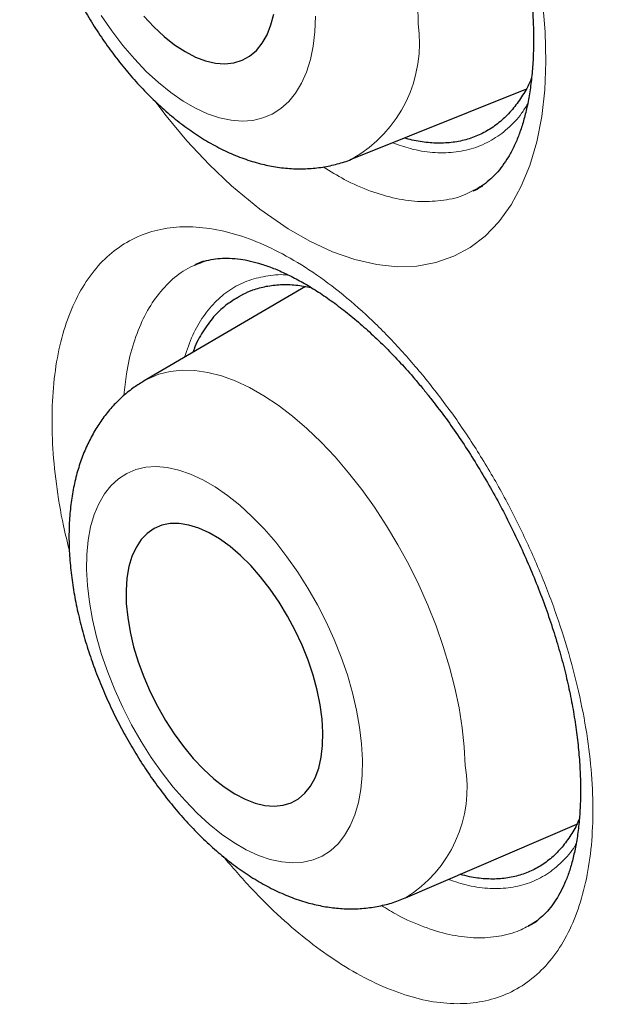
# Model space of a CAD drawing. Units: millimetres. Extents: x 8 to 898, y 12 to 914.
# Drawn here: x 827 to 830, y 300 to 304 of the extents above; entities that cross this region are included whole.
import ezdxf

# ---------------------------------------------------------------- set-up
doc = ezdxf.new("R2010")
doc.units = ezdxf.units.MM

msp = doc.modelspace()

# ---------------------------------------------------------------- linework, layer by layer
at = {"color": 7, "linetype": 'Continuous', "lineweight": 30}
for p, q in [((828.8203, 303.6219), (829.5144, 303.9004)), ((829.3038, 303.4957), (829.3059, 303.4968)), ((828.1945, 303.1988), (828.1914, 303.1973)), ((828.2252, 303.2136), (828.194, 303.2003)), ((828.6329, 303.1114), (827.9887, 302.7351)), ((828.3848, 303.0815), (828.348, 303.0599)), ((829.0328, 300.6678), (829.7182, 300.963)), ((829.5241, 300.5543), (829.5599, 300.5752))]:
    msp.add_line(p, q, dxfattribs=at)
at = {"color": 8, "linetype": 'Continuous', "lineweight": 0}
msp.add_line((829.3059, 303.4968), (829.3221, 303.505), dxfattribs=at)
at = {"color": 8, "linetype": 'Continuous', "lineweight": 0, "flags": 128}
for points in [[(828.0303, 303.8547), (828.0761, 303.7942), (828.1594, 303.6949), (828.2476, 303.6003), (828.3379, 303.5143), (828.4501, 303.4213), (828.5643, 303.3423), (828.6536, 303.2913), (828.7419, 303.2505), (828.8312, 303.2194), (828.9182, 303.1995), (828.9999, 303.1912), (829.0783, 303.1936), (829.1549, 303.2074), (829.2268, 303.2326), (829.2917, 303.2678), (829.3513, 303.3132), (829.4065, 303.3704), (829.4553, 303.4378), (829.496, 303.5125), (829.5301, 303.5959), (829.5577, 303.69), (829.5778, 303.792), (829.5899, 303.8979), (829.5945, 304.0097), (829.5915, 304.1302), (829.5806, 304.2552)], [(829.0823, 304.2381), (829.084, 304.163)], [(827.8166, 304.1956), (827.8588, 304.1339), (827.9031, 304.0757), (827.9492, 304.0215), (827.9967, 303.9718), (828.0452, 303.9269), (828.0943, 303.8872), (828.1437, 303.8531), (828.1929, 303.8247), (828.2416, 303.8024), (828.2893, 303.7862), (828.3357, 303.7764), (828.3803, 303.773), (828.4229, 303.7761), (828.4631, 303.7856), (828.5006, 303.8014), (828.535, 303.8234), (828.5661, 303.8514), (828.5936, 303.8853), (828.6174, 303.9247), (828.6372, 303.9693), (828.6528, 304.0188), (828.6642, 304.0727), (828.6712, 304.1307), (828.6738, 304.1922)], [(827.9887, 302.7351), (828.0037, 302.7433), (828.0463, 302.7612), (828.0918, 302.7727), (828.1399, 302.7778), (828.1903, 302.7765), (828.2427, 302.7688), (828.2968, 302.7547), (828.3524, 302.7343), (828.409, 302.7078), (828.4663, 302.6753), (828.5239, 302.6369), (828.5816, 302.593), (828.639, 302.5438), (828.6957, 302.4895), (828.7513, 302.4306), (828.8057, 302.3673), (828.8583, 302.3001), (828.909, 302.2293), (828.9574, 302.1554), (829.0031, 302.0789), (829.0461, 302.0001), (829.0859, 301.9195), (829.1223, 301.8377), (829.1552, 301.7552), (829.1843, 301.6723), (829.2094, 301.5897), (829.2304, 301.5078), (829.2472, 301.4271), (829.2597, 301.3481), (829.2678, 301.2713), (829.2714, 301.1972)], [(828.8611, 301.2197), (828.8577, 301.2835), (828.8499, 301.3499), (828.8377, 301.4182), (828.8213, 301.4881), (828.8007, 301.5588), (828.7762, 301.6299), (828.748, 301.7007), (828.7162, 301.7707), (828.6811, 301.8394), (828.6431, 301.9061), (828.6023, 301.9703), (828.5592, 302.0316), (828.5141, 302.0893), (828.4674, 302.1432), (828.4193, 302.1926), (828.3704, 302.2373), (828.321, 302.2769), (828.2715, 302.311), (828.2223, 302.3394), (828.1738, 302.3618), (828.1264, 302.3781), (828.0805, 302.3881), (828.0364, 302.3918), (827.9945, 302.3891), (827.9552, 302.38), (827.9187, 302.3647), (827.8853, 302.3432), (827.8554, 302.3157), (827.8291, 302.2825), (827.8067, 302.2437), (827.7883, 302.1998), (827.7741, 302.151), (827.7643, 302.0978), (827.7588, 302.0406), (827.7578, 301.9799), (827.7612, 301.9161), (827.769, 301.8497), (827.7812, 301.7813), (827.7976, 301.7115), (827.8181, 301.6407), (827.8426, 301.5697), (827.8709, 301.4989), (827.9027, 301.4288), (827.9377, 301.3602), (827.9758, 301.2935), (828.0165, 301.2293), (828.0596, 301.168), (828.1048, 301.1102), (828.1515, 301.0564), (828.1996, 301.0069), (828.2485, 300.9622), (828.2979, 300.9227), (828.3474, 300.8886), (828.3966, 300.8602), (828.4451, 300.8378), (828.4925, 300.8215), (828.5384, 300.8114), (828.5825, 300.8078), (828.6244, 300.8105), (828.6637, 300.8195), (828.7002, 300.8349), (828.7336, 300.8564), (828.7635, 300.8838), (828.7898, 300.9171), (828.8122, 300.9558), (828.8306, 300.9998), (828.8447, 301.0485), (828.8546, 301.1017), (828.8601, 301.1589), (828.8611, 301.2197)]]:
    msp.add_lwpolyline(points, dxfattribs=at)
at = {"color": 7, "linetype": 'Continuous', "lineweight": 30, "flags": 128}
for points in [[(827.9873, 304.1929), (828.0272, 304.1498), (828.0682, 304.1115), (828.1098, 304.0784), (828.1516, 304.0509), (828.1931, 304.0293), (828.2338, 304.0139), (828.2732, 304.0048), (828.311, 304.0022), (828.3466, 304.006), (828.3797, 304.0163), (828.4099, 304.0328), (828.4368, 304.0555), (828.4602, 304.0841), (828.4798, 304.1181), (828.4953, 304.1574), (828.5066, 304.2013)], [(828.7031, 301.3286), (828.6999, 301.3828), (828.6922, 301.4395), (828.6802, 301.498), (828.664, 301.5577), (828.6438, 301.6178), (828.6198, 301.6778), (828.5923, 301.7368), (828.5616, 301.7943), (828.528, 301.8496), (828.4919, 301.9021), (828.4538, 301.9511), (828.4141, 301.9962), (828.3731, 302.0368), (828.3315, 302.0724), (828.2895, 302.1027), (828.2479, 302.1272), (828.2069, 302.1458), (828.167, 302.1582), (828.1288, 302.1643), (828.0926, 302.164), (828.0589, 302.1573), (828.0281, 302.1442), (828.0004, 302.125), (827.9762, 302.0999), (827.9558, 302.0691), (827.9394, 302.0329), (827.9272, 301.9919), (827.9193, 301.9464), (827.9158, 301.897), (827.9168, 301.8442), (827.9223, 301.7887), (827.9321, 301.731), (827.9462, 301.6718), (827.9645, 301.6118), (827.9866, 301.5517), (828.0124, 301.4921), (828.0416, 301.4338), (828.0738, 301.3773), (828.1086, 301.3233), (828.1458, 301.2725), (828.1848, 301.2254), (828.2252, 301.1825), (828.2665, 301.1443), (828.3084, 301.1113), (828.3502, 301.0839), (828.3916, 301.0623), (828.4321, 301.0468), (828.4712, 301.0375), (828.5084, 301.0346), (828.5434, 301.0381), (828.5758, 301.048), (828.6051, 301.0642), (828.631, 301.0864), (828.6534, 301.1144), (828.6718, 301.1479), (828.6861, 301.1866), (828.6962, 301.2299), (828.7019, 301.2774), (828.7031, 301.3286)]]:
    msp.add_lwpolyline(points, dxfattribs=at)
at = {"color": 8, "linetype": 'Continuous', "lineweight": 0}
for centre, radius, start, end in [((828.554, 304.0866), 0.5355, 299.8157, 8.2114), ((828.7641, 301.1074), 0.5152, 301.4346, 10.0376)]:
    msp.add_arc(centre, radius, start, end, dxfattribs=at)
at = {"color": 7, "linetype": 'Continuous', "lineweight": 30}
for points, knots in [([(830.8694, 315.8465), (830.8665, 315.8462), (830.7952, 315.8379), (830.6575, 315.8165), (830.4562, 315.7819), (830.2572, 315.7408), (830.0602, 315.6943), (829.8659, 315.6421), (829.6747, 315.5845), (829.4868, 315.5216), (829.302, 315.4532), (829.1205, 315.3795), (828.942, 315.3005), (828.7667, 315.2161), (828.5944, 315.1263), (828.4252, 315.0311), (828.2589, 314.9306), (828.0957, 314.8247), (827.9355, 314.7134), (827.7784, 314.5968), (827.6245, 314.4749), (827.474, 314.3478), (827.3268, 314.2155), (827.1827, 314.0778), (827.0418, 313.9349), (826.9044, 313.7867), (826.7705, 313.6336), (826.6403, 313.4756), (826.5139, 313.3127), (826.3914, 313.1453), (826.2729, 312.9734), (826.1585, 312.7971), (826.0483, 312.6167), (825.9423, 312.432), (825.8402, 312.243), (825.7422, 312.0495), (825.6482, 311.8516), (825.5582, 311.6493), (825.4723, 311.4427), (825.3906, 311.2319), (825.3129, 311.0169), (825.2395, 310.7978), (825.1702, 310.5747), (825.1052, 310.3475), (825.0444, 310.1165), (824.988, 309.8821), (824.936, 309.6441), (824.8883, 309.4026), (824.8449, 309.1568), (824.8057, 308.9071), (824.7709, 308.6537), (824.7404, 308.3971), (824.7144, 308.1375), (824.6928, 307.8753), (824.6757, 307.6108), (824.6631, 307.3445), (824.655, 307.0766), (824.6513, 306.8073), (824.6521, 306.5357), (824.6572, 306.2609), (824.6668, 305.9826), (824.6807, 305.7019), (824.6991, 305.4191), (824.7219, 305.1343), (824.7491, 304.8474), (824.7807, 304.5585), (824.8168, 304.2676), (824.8572, 303.9746), (824.902, 303.6797), (824.9513, 303.3828), (825.0049, 303.0841), (825.0628, 302.7844), (825.1247, 302.4842), (825.1907, 302.1841), (825.2608, 301.8837), (825.3349, 301.583), (825.4131, 301.2819), (825.4954, 300.9804), (825.5818, 300.6784), (825.6722, 300.376), (825.7667, 300.0731), (825.8654, 299.7696), (825.9682, 299.4654), (826.075, 299.1608), (826.1859, 298.856), (826.3008, 298.551), (826.4197, 298.2459), (826.5426, 297.9408), (826.6691, 297.6362), (826.7992, 297.3329), (826.9328, 297.0305), (827.0698, 296.7292), (827.2105, 296.4287), (827.3546, 296.1295), (827.5021, 295.8314), (827.6531, 295.5345), (827.8074, 295.2389), (827.965, 294.9449), (828.1256, 294.6527), (828.2893, 294.3625), (828.4561, 294.0742), (828.626, 293.7876), (828.799, 293.5029), (828.975, 293.2201), (829.1542, 292.939), (829.3366, 292.6595), (829.5222, 292.3817), (829.7105, 292.1063), (829.9011, 291.8341), (830.0943, 291.5644), (830.2903, 291.297), (830.4891, 291.0318), (830.69, 290.77), (830.8927, 290.5119), (831.0972, 290.2573), (831.3037, 290.0062), (831.5121, 289.7586), (831.7225, 289.5144), (831.9348, 289.2736), (832.1491, 289.0362), (832.3655, 288.8021), (832.5839, 288.5714), (832.8033, 288.3451), (833.024, 288.1231), (833.2458, 287.9051), (833.4697, 287.6907), (833.6948, 287.4803), (833.9205, 287.2746), (834.147, 287.0737), (834.3744, 286.877), (834.6031, 286.6844), (834.8327, 286.4963), (835.0631, 286.3127), (835.2942, 286.1337), (835.5261, 285.9593), (835.7586, 285.7896), (835.9915, 285.6247), (836.2243, 285.465), (836.4572, 285.3104), (836.6901, 285.1609), (836.923, 285.0167), (837.1125, 284.9027), (837.2243, 284.8386), (837.2585, 284.819)], [0, 0, 0, 0, 0.000304, 0.007424, 0.014554, 0.021698, 0.02886, 0.036017, 0.043136, 0.05023, 0.057302, 0.064358, 0.071401, 0.078435, 0.085465, 0.092495, 0.099527, 0.106566, 0.113616, 0.120681, 0.127745, 0.134804, 0.141886, 0.148989, 0.156109, 0.163242, 0.170384, 0.177533, 0.184683, 0.19183, 0.19897, 0.2061, 0.213215, 0.220315, 0.227426, 0.234544, 0.241668, 0.2488, 0.25594, 0.263088, 0.270243, 0.277407, 0.284579, 0.291759, 0.298948, 0.306147, 0.313302, 0.320493, 0.327711, 0.334949, 0.3422, 0.349458, 0.356714, 0.363959, 0.371188, 0.378394, 0.38557, 0.39271, 0.399809, 0.406986, 0.414184, 0.421379, 0.428573, 0.435768, 0.442966, 0.450169, 0.45738, 0.4646, 0.471832, 0.479078, 0.486341, 0.493606, 0.500836, 0.508046, 0.51524, 0.522421, 0.529594, 0.536762, 0.543929, 0.551098, 0.558272, 0.565454, 0.572648, 0.579859, 0.587075, 0.594292, 0.60153, 0.608777, 0.616025, 0.62326, 0.630467, 0.637696, 0.644916, 0.652131, 0.659345, 0.666561, 0.673783, 0.680999, 0.688204, 0.695402, 0.702597, 0.709794, 0.716995, 0.7242, 0.731403, 0.738638, 0.74589, 0.753143, 0.760378, 0.76758, 0.77484, 0.782104, 0.789345, 0.796569, 0.803779, 0.810978, 0.81817, 0.825359, 0.832549, 0.839742, 0.846941, 0.854152, 0.861365, 0.868505, 0.875678, 0.882865, 0.890051, 0.897214, 0.904343, 0.911475, 0.918627, 0.925769, 0.932905, 0.940038, 0.947172, 0.954311, 0.961438, 0.968547, 0.975643, 0.98273, 0.989812, 0.996886, 1, 1, 1, 1]), ([(831.8906, 314.5011), (831.7763, 314.4989), (831.5356, 314.4942), (831.1776, 314.4622), (830.815, 314.4108), (830.4678, 314.3402), (830.1358, 314.2524), (829.8187, 314.1487), (829.5104, 314.0274), (829.2113, 313.8887), (828.9157, 313.7297), (828.6249, 313.5492), (828.3399, 313.3463), (828.0668, 313.1247), (827.8058, 312.8848), (827.5575, 312.6268), (827.3265, 312.3564), (827.1124, 312.0751), (826.9145, 311.7843), (826.7288, 311.4787), (826.5556, 311.1588), (826.3918, 310.8182), (826.2386, 310.4563), (826.0971, 310.0726), (825.9704, 309.6747), (825.8588, 309.263), (825.7623, 308.8381), (825.6827, 308.409), (825.6191, 307.977), (825.5705, 307.5433), (825.5357, 307.1001), (825.5149, 306.6476), (825.5078, 306.1773), (825.5154, 305.6891), (825.5389, 305.183), (825.578, 304.6692), (825.6326, 304.1485), (825.7028, 303.6214), (825.7867, 303.0989), (825.8832, 302.582), (825.9913, 302.0715), (826.1128, 301.558), (826.2474, 301.0419), (826.3981, 300.5135), (826.5655, 299.9733), (826.7504, 299.4219), (826.9493, 298.8705), (827.1619, 298.32), (827.388, 297.7709), (827.6226, 297.2345), (827.8646, 296.7114), (828.113, 296.2019), (828.3721, 295.6963), (828.6418, 295.1951), (828.9272, 294.6891), (829.2289, 294.1791), (829.5471, 293.6663), (829.8755, 293.1613), (830.2138, 292.6647), (830.5613, 292.1773), (830.9109, 291.7087), (831.2616, 291.259), (831.6124, 290.828), (831.9698, 290.4073), (832.3334, 289.9974), (832.7102, 289.5907), (833.1002, 289.1886), (833.5033, 288.7925), (833.9112, 288.4107), (834.3236, 288.0438), (834.7397, 287.6922), (835.1511, 287.3628), (835.557, 287.0549), (835.9568, 286.768), (836.3581, 286.4962), (836.7603, 286.24), (837.1711, 285.9946), (837.5901, 285.7616), (838.0166, 285.5425), (838.442, 285.342), (838.8656, 285.1606), (839.287, 284.9983), (839.6976, 284.8582), (840.0969, 284.7391), (840.4849, 284.64), (840.8689, 284.5586), (841.2485, 284.4949), (841.6308, 284.4482), (842.0149, 284.4198), (842.4, 284.411), (842.778, 284.4224), (843.1485, 284.4541), (843.511, 284.5059), (843.8581, 284.5764), (844.1902, 284.6642), (844.5072, 284.7679), (844.8155, 284.8892), (845.1147, 285.0279), (845.4102, 285.187), (845.701, 285.3674), (845.986, 285.5703), (846.2592, 285.7919), (846.5201, 286.0318), (846.7684, 286.2899), (846.9997, 286.5599), (847.2127, 286.8426), (847.349, 287.0352), (847.4122, 287.1393), (847.4136, 287.1416)], [0, 0, 0, 0, 0.008833, 0.018614, 0.028396, 0.038177, 0.047399, 0.056621, 0.065843, 0.075065, 0.084287, 0.094068, 0.103849, 0.113631, 0.123412, 0.133193, 0.142974, 0.152196, 0.161418, 0.17064, 0.179862, 0.189084, 0.198866, 0.208647, 0.218428, 0.228209, 0.23799, 0.247771, 0.256993, 0.266215, 0.275437, 0.284659, 0.293882, 0.303663, 0.313444, 0.323225, 0.333006, 0.342787, 0.352568, 0.36179, 0.371012, 0.380234, 0.389456, 0.398679, 0.40846, 0.418241, 0.428022, 0.437803, 0.447584, 0.457365, 0.466587, 0.475809, 0.485031, 0.494254, 0.503476, 0.513257, 0.523038, 0.532819, 0.5426, 0.552381, 0.562162, 0.571384, 0.580606, 0.589828, 0.599051, 0.608273, 0.618054, 0.627835, 0.637616, 0.647397, 0.657178, 0.666959, 0.676181, 0.685403, 0.694625, 0.703848, 0.71307, 0.722851, 0.732632, 0.742413, 0.752194, 0.761975, 0.771756, 0.780978, 0.7902, 0.799423, 0.808645, 0.817867, 0.827648, 0.837429, 0.84721, 0.856991, 0.866772, 0.876553, 0.885775, 0.894997, 0.90422, 0.913442, 0.922664, 0.932445, 0.942226, 0.952007, 0.961788, 0.971569, 0.98135, 0.990572, 0.999794, 1, 1, 1, 1]), ([(831.3813, 314.2484), (831.3762, 314.2478), (831.3062, 314.2402), (831.1735, 314.2201), (830.9833, 314.1879), (830.7959, 314.1493), (830.6109, 314.1054), (830.4285, 314.0558), (830.2488, 314.0007), (830.0718, 313.94), (829.8975, 313.8738), (829.7261, 313.8022), (829.5576, 313.7251), (829.3921, 313.6426), (829.2296, 313.5547), (829.0702, 313.4614), (828.9139, 313.3629), (828.7609, 313.259), (828.611, 313.15), (828.4645, 313.0357), (828.3213, 312.9162), (828.1816, 312.7917), (828.0453, 312.662), (827.9125, 312.5274), (827.7832, 312.3877), (827.6576, 312.2431), (827.5357, 312.0936), (827.4174, 311.9393), (827.303, 311.7802), (827.1923, 311.6164), (827.0855, 311.4479), (826.9826, 311.2748), (826.8836, 311.0972), (826.7886, 310.9151), (826.6976, 310.7287), (826.6108, 310.5379), (826.528, 310.3429), (826.4493, 310.1437), (826.3748, 309.9404), (826.3045, 309.7331), (826.2385, 309.522), (826.1767, 309.3069), (826.1192, 309.0882), (826.0659, 308.8657), (826.017, 308.6397), (825.9725, 308.4103), (825.9322, 308.1774), (825.8964, 307.9412), (825.8649, 307.7019), (825.8378, 307.4594), (825.8152, 307.2139), (825.7969, 306.9655), (825.783, 306.7142), (825.7736, 306.4603), (825.7685, 306.2037), (825.7679, 305.9445), (825.7717, 305.683), (825.7798, 305.4191), (825.7924, 305.153), (825.8094, 304.8848), (825.8308, 304.6145), (825.8565, 304.3423), (825.8866, 304.0683), (825.9211, 303.7926), (825.9599, 303.5153), (826.003, 303.2365), (826.0504, 302.9563), (826.102, 302.6748), (826.158, 302.3921), (826.2181, 302.1083), (826.2825, 301.8236), (826.3511, 301.538), (826.4238, 301.2516), (826.5007, 300.9646), (826.5816, 300.677), (826.6667, 300.3891), (826.7557, 300.1008), (826.8488, 299.8122), (826.9458, 299.5236), (827.0467, 299.235), (827.1515, 298.9465), (827.2602, 298.6582), (827.3727, 298.3703), (827.4889, 298.0828), (827.6088, 297.7958), (827.7325, 297.5095), (827.8597, 297.224), (827.9905, 296.9393), (828.1248, 296.6557), (828.2627, 296.3731), (828.4039, 296.0917), (828.5485, 295.8116), (828.6964, 295.5329), (828.8475, 295.2558), (829.0019, 294.9802), (829.1594, 294.7064), (829.32, 294.4344), (829.4836, 294.1644), (829.6501, 293.8963), (829.8196, 293.6304), (829.9918, 293.3668), (830.1669, 293.1055), (830.3446, 292.8466), (830.525, 292.5902), (830.7079, 292.3365), (830.8933, 292.0855), (831.0812, 291.8373), (831.2714, 291.5921), (831.4638, 291.3498), (831.6585, 291.1107), (831.8554, 290.8748), (832.0542, 290.6421), (832.2551, 290.4128), (832.4579, 290.187), (832.6625, 289.9647), (832.8689, 289.746), (833.077, 289.5311), (833.2867, 289.3199), (833.4979, 289.1126), (833.7105, 288.9093), (833.9245, 288.71), (834.1398, 288.5148), (834.3563, 288.3239), (834.574, 288.1371), (834.7926, 287.9547), (835.0123, 287.7767), (835.2328, 287.6032), (835.4541, 287.4342), (835.6762, 287.2698), (835.8988, 287.1101), (836.1221, 286.9551), (836.3457, 286.8049), (836.5698, 286.6596), (836.7942, 286.5192), (836.9921, 286.3996), (837.1153, 286.328), (837.1635, 286.2999)], [0, 0, 0, 0, 0.0005931, 0.0080939, 0.0155897, 0.0230804, 0.0305662, 0.0380472, 0.0455238, 0.0529962, 0.0604649, 0.0679304, 0.0753931, 0.0828537, 0.0903128, 0.0977711, 0.1052291, 0.1126873, 0.1201466, 0.1276074, 0.1350704, 0.1425361, 0.1500052, 0.157478, 0.164955, 0.1724364, 0.1799225, 0.1874135, 0.1949094, 0.2024104, 0.2099163, 0.2174271, 0.2249426, 0.2324627, 0.2399872, 0.2475158, 0.2550482, 0.2625841, 0.2701234, 0.2776656, 0.2852106, 0.2927579, 0.3003075, 0.3078589, 0.3154119, 0.3229664, 0.330522, 0.3380786, 0.3456361, 0.3531941, 0.3607527, 0.3683116, 0.3758707, 0.3834299, 0.3909891, 0.3985482, 0.4061071, 0.4136657, 0.4212241, 0.4287822, 0.4363399, 0.4438972, 0.451454, 0.4590105, 0.4665664, 0.4741219, 0.481677, 0.4892315, 0.4967856, 0.5043392, 0.5118924, 0.5194451, 0.5269974, 0.5345492, 0.5421006, 0.5496516, 0.5572022, 0.5647525, 0.5723024, 0.579852, 0.5874012, 0.5949502, 0.6024988, 0.6100472, 0.6175954, 0.6251433, 0.6326911, 0.6402386, 0.647786, 0.6553333, 0.6628804, 0.6704274, 0.6779744, 0.6855213, 0.6930682, 0.700615, 0.7081618, 0.7157087, 0.7232556, 0.7308026, 0.7383496, 0.7458968, 0.753444, 0.7609914, 0.768539, 0.7760868, 0.7836347, 0.7911829, 0.7987314, 0.8062801, 0.8138291, 0.8213784, 0.828928, 0.8364779, 0.8440283, 0.851579, 0.8591301, 0.8666816, 0.8742336, 0.881786, 0.8893388, 0.8968922, 0.904446, 0.9120003, 0.9195551, 0.9271104, 0.9346663, 0.9422226, 0.9497795, 0.9573368, 0.9648946, 0.9724529, 0.9800117, 0.9875708, 0.9951304, 1, 1, 1, 1]), ([(827.8279, 305.714), (827.8253, 305.7127), (827.8055, 305.7029), (827.7714, 305.6794), (827.7263, 305.6437), (827.6854, 305.6029), (827.6481, 305.5579), (827.6149, 305.5085), (827.5856, 305.455), (827.5605, 305.3972), (827.5396, 305.3352), (827.5232, 305.2692), (827.5115, 305.1995), (827.5046, 305.1265), (827.5026, 305.051), (827.5055, 304.9734), (827.513, 304.8947), (827.525, 304.8151), (827.5413, 304.7353), (827.5618, 304.6554), (827.5861, 304.576), (827.6142, 304.4972), (827.6459, 304.4195), (827.681, 304.3431), (827.7193, 304.2684), (827.7608, 304.1956), (827.8052, 304.1252), (827.8525, 304.0573), (827.9025, 303.9924), (827.955, 303.9307), (828.0101, 303.8726), (828.0677, 303.8184), (828.1276, 303.7685), (828.1897, 303.7234), (828.2537, 303.6836), (828.3193, 303.6498), (828.3858, 303.6224), (828.4503, 303.6025), (828.5142, 303.5892), (828.5769, 303.5822), (828.6403, 303.582), (828.7017, 303.5881), (828.7603, 303.6012), (828.7999, 303.6128), (828.8189, 303.6215), (828.8202, 303.6221)], [0, 0, 0, 0, 0.0032155, 0.0241914, 0.0451478, 0.0662249, 0.0875628, 0.1092983, 0.1315583, 0.1544463, 0.1780223, 0.2022817, 0.2271417, 0.2524514, 0.2780277, 0.3036884, 0.3292922, 0.3547814, 0.380136, 0.4053601, 0.4304716, 0.4554957, 0.4804609, 0.5053976, 0.5303368, 0.5553029, 0.580325, 0.6054362, 0.6306697, 0.6560581, 0.6816309, 0.7074101, 0.7334013, 0.7595805, 0.7858687, 0.8120737, 0.8379774, 0.8633492, 0.8855112, 0.9094154, 0.9325991, 0.9550907, 0.9770084, 0.9984862, 1, 1, 1, 1]), ([(828.9319, 305.6962), (828.9414, 305.6845), (828.9691, 305.6503), (829.014, 305.5909), (829.066, 305.517), (829.1167, 305.4396), (829.1658, 305.359), (829.2129, 305.2757), (829.2578, 305.19), (829.3002, 305.1025), (829.3397, 305.0138), (829.3761, 304.9243), (829.4092, 304.8348), (829.4388, 304.7457), (829.4647, 304.6577), (829.487, 304.571), (829.5055, 304.4857), (829.5206, 304.4015), (829.5322, 304.3183), (829.5403, 304.2367), (829.5448, 304.1573), (829.5457, 304.0807), (829.5431, 304.0076), (829.5372, 303.9385), (829.5282, 303.874), (829.5162, 303.8145), (829.5016, 303.7604), (829.4849, 303.7119), (829.4659, 303.6684), (829.4446, 303.629), (829.421, 303.5936), (829.3953, 303.5624), (829.3673, 303.5354), (829.3379, 303.5127), (829.3167, 303.5015), (829.3063, 303.496)], [0, 0, 0, 0, 0.015738, 0.045763, 0.075997, 0.106517, 0.137289, 0.168267, 0.199396, 0.230611, 0.261836, 0.292984, 0.323987, 0.354782, 0.385319, 0.415543, 0.445496, 0.475725, 0.506222, 0.536917, 0.567724, 0.598541, 0.629241, 0.659726, 0.689909, 0.719724, 0.749134, 0.778145, 0.806871, 0.836687, 0.867327, 0.898953, 0.93189, 0.966542, 1, 1, 1, 1]), ([(829.5373, 303.9458), (829.5357, 303.9418), (829.5257, 303.9164), (829.5021, 303.8757), (829.4662, 303.8242), (829.4245, 303.7803), (829.3783, 303.7443), (829.3282, 303.7167), (829.2745, 303.6973), (829.2165, 303.6861), (829.1555, 303.6838), (829.0927, 303.6894), (829.0496, 303.7), (829.0281, 303.7053)], [0, 0, 0, 0, 0.01804, 0.11488, 0.212392, 0.312026, 0.412392, 0.509232, 0.606744, 0.706377, 0.806743, 0.903583, 1, 1, 1, 1]), ([(829.3042, 303.4943), (829.3067, 303.4953), (829.3199, 303.501), (829.3321, 303.5088), (829.3419, 303.515)], [0, 0, 0, 0, 0.190884, 1, 1, 1, 1]), ([(828.1914, 303.1973), (828.2011, 303.2018), (828.2213, 303.2112), (828.2548, 303.2198), (828.291, 303.2249), (828.3299, 303.2257), (828.37, 303.2223), (828.4127, 303.2143), (828.4571, 303.2023), (828.5053, 303.1852), (828.5562, 303.1631), (828.6094, 303.1359), (828.6645, 303.1035), (828.7212, 303.0661), (828.779, 303.0236), (828.8376, 302.9762), (828.8965, 302.9241), (828.9553, 302.8675), (829.0136, 302.8068), (829.0638, 302.7505), (829.0942, 302.7138), (829.1059, 302.6997)], [0, 0, 0, 0, 0.056582, 0.118179, 0.1757, 0.229945, 0.287395, 0.335488, 0.386319, 0.437719, 0.489286, 0.541201, 0.593534, 0.646278, 0.699377, 0.752746, 0.806283, 0.859885, 0.91342, 0.966814, 1, 1, 1, 1]), ([(828.348, 303.0599), (828.3598, 303.0673), (828.3836, 303.0822), (828.4262, 303.1004), (828.4757, 303.1141), (828.5334, 303.1206), (828.5935, 303.1195), (828.6357, 303.1115), (828.6563, 303.1077)], [0, 0, 0, 0, 0.137914, 0.276386, 0.456621, 0.638107, 0.82354, 1, 1, 1, 1]), ([(828.348, 303.0599), (828.3333, 303.0499), (828.3041, 303.03), (828.2617, 302.9878), (828.2221, 302.9323), (828.1947, 302.8843), (828.1847, 302.853), (828.1833, 302.8488)], [0, 0, 0, 0, 0.210329, 0.420655, 0.689266, 0.957857, 1, 1, 1, 1]), ([(827.9883, 302.7343), (827.9749, 302.7263), (827.9454, 302.7084), (827.9039, 302.6748), (827.8632, 302.635), (827.8265, 302.5908), (827.7939, 302.5425), (827.7653, 302.49), (827.7408, 302.4335), (827.7207, 302.3728), (827.7051, 302.3081), (827.6941, 302.2396), (827.688, 302.1677), (827.6869, 302.0931), (827.6906, 302.0164), (827.699, 301.9384), (827.712, 301.8596), (827.7293, 301.7805), (827.7506, 301.7014), (827.7759, 301.6226), (827.8048, 301.5445), (827.8372, 301.4674), (827.873, 301.3916), (827.912, 301.3173), (827.954, 301.245), (827.9989, 301.1748), (828.0465, 301.1072), (828.0967, 301.0424), (828.1494, 300.9808), (828.2045, 300.9226), (828.2619, 300.8681), (828.3216, 300.8179), (828.3835, 300.7721), (828.4473, 300.7315), (828.5128, 300.6966), (828.5792, 300.6681), (828.6438, 300.647), (828.7056, 300.633), (828.7662, 300.6249), (828.8275, 300.6229), (828.8892, 300.6274), (828.9483, 300.6387), (828.9961, 300.6523), (829.023, 300.6643), (829.0321, 300.6683)], [0, 0, 0, 0, 0.0171142, 0.0378877, 0.0587371, 0.0798092, 0.1012507, 0.123203, 0.1457901, 0.1690997, 0.1931564, 0.2179, 0.2431841, 0.268809, 0.2945699, 0.3202818, 0.3458704, 0.3713077, 0.3965954, 0.4217517, 0.4468032, 0.4717804, 0.4967153, 0.5216403, 0.5465847, 0.571575, 0.5966459, 0.6218327, 0.6471711, 0.6726958, 0.6984368, 0.7244123, 0.7506162, 0.7769987, 0.8034025, 0.8295888, 0.8552948, 0.8776855, 0.8993978, 0.9228346, 0.9455439, 0.9675876, 0.9891054, 1, 1, 1, 1]), ([(829.1059, 302.6997), (829.1155, 302.6878), (829.1434, 302.6531), (829.1889, 302.5931), (829.2417, 302.5186), (829.293, 302.4407), (829.3428, 302.3598), (829.3906, 302.2763), (829.4362, 302.1907), (829.4793, 302.1034), (829.5195, 302.0151), (829.5566, 301.9262), (829.5905, 301.8375), (829.6208, 301.7493), (829.6475, 301.6623), (829.6704, 301.5769), (829.6897, 301.493), (829.7055, 301.4104), (829.7179, 301.3289), (829.7267, 301.2492), (829.7319, 301.1718), (829.7336, 301.0975), (829.7319, 301.0267), (829.7268, 300.9601), (829.7185, 300.8983), (829.7074, 300.8415), (829.6939, 300.7902), (829.6781, 300.7447), (829.6603, 300.7041), (829.6404, 300.6677), (829.6182, 300.6353), (829.594, 300.6068), (829.5673, 300.5825), (829.5441, 300.5654), (829.5288, 300.5579), (829.5239, 300.5556)], [0, 0, 0, 0, 0.016019, 0.046572, 0.077334, 0.108381, 0.13968, 0.171182, 0.20283, 0.234561, 0.266293, 0.29794, 0.329433, 0.360709, 0.391715, 0.422395, 0.45279, 0.483471, 0.514414, 0.545546, 0.576782, 0.608012, 0.63911, 0.669979, 0.700532, 0.730704, 0.760466, 0.789836, 0.818942, 0.849163, 0.88044, 0.912927, 0.947072, 0.983416, 1, 1, 1, 1]), ([(829.7279, 300.9831), (829.7267, 300.9801), (829.7174, 300.9564), (829.6947, 300.9183), (829.6597, 300.8691), (829.6187, 300.8276), (829.5732, 300.794), (829.5237, 300.7688), (829.4705, 300.7517), (829.413, 300.7428), (829.3523, 300.7428), (829.2981, 300.749), (829.2638, 300.7583), (829.251, 300.7618)], [0, 0, 0, 0, 0.014789, 0.11593, 0.217773, 0.321831, 0.426655, 0.527796, 0.629639, 0.733697, 0.838521, 0.939662, 1, 1, 1, 1])]:
    msp.add_open_spline(points, degree=3, knots=knots, dxfattribs=at)
at = {"color": 8, "linetype": 'Continuous', "lineweight": 0}
for points, knots in [([(837.1723, 313.8352), (837.0272, 313.9172), (836.737, 314.0813), (836.3008, 314.3054), (835.8641, 314.5131), (835.4277, 314.7024), (834.9934, 314.8729), (834.5604, 315.0248), (834.1293, 315.1576), (833.6908, 315.2736), (833.2471, 315.3704), (832.7994, 315.4462), (832.358, 315.4988), (831.9472, 315.5262), (831.5665, 315.5327), (831.2145, 315.5225), (830.8686, 315.4959), (830.54, 315.4545), (830.2284, 315.4001), (829.9131, 315.3299), (829.5852, 315.2388), (829.2467, 315.1233), (828.9177, 314.989), (828.6022, 314.8377), (828.3001, 314.6699), (828.0112, 314.4867), (827.7328, 314.2864), (827.4684, 314.0722), (827.218, 313.8451), (826.9924, 313.6173), (826.7868, 313.3884), (826.5999, 313.1608), (826.4207, 312.9224), (826.2495, 312.6732), (826.0864, 312.4134), (825.9191, 312.121), (825.7504, 311.7931), (825.5835, 311.4265), (825.4307, 311.0454), (825.2937, 310.6544), (825.1721, 310.2545), (825.0654, 309.8467), (824.9724, 309.4271), (824.8941, 309.0018), (824.8301, 308.5718), (824.7813, 308.1506), (824.7457, 307.734), (824.722, 307.323), (824.7091, 306.9051), (824.7072, 306.4878), (824.7157, 306.0716), (824.7339, 305.6574), (824.762, 305.2349), (824.8004, 304.8046), (824.8493, 304.3666), (824.906, 303.9414), (824.9692, 303.5298), (825.0414, 303.1105), (825.1268, 302.6661), (825.2271, 302.1966), (825.3378, 301.7246), (825.4568, 301.2585), (825.5837, 300.7988), (825.7176, 300.3457), (825.8617, 299.8884), (826.0163, 299.4272), (826.1813, 298.9624), (826.3487, 298.5155), (826.5174, 298.0871), (826.7165, 297.6027), (826.9581, 297.0457), (827.2476, 296.4182), (827.5232, 295.8548), (827.7799, 295.355), (828.0136, 294.9176), (828.2564, 294.4802), (828.5083, 294.0436), (828.7693, 293.608), (829.027, 293.1935), (829.2804, 292.7998), (829.567, 292.3685), (829.9003, 291.8861), (830.2833, 291.3566), (830.6759, 290.838), (831.0555, 290.3589), (831.4201, 289.9176), (831.768, 289.5124), (832.1213, 289.1166), (832.4679, 288.7433), (832.8072, 288.3917), (833.1741, 288.0251), (833.5818, 287.6352), (834.031, 287.2268), (834.4847, 286.8353), (834.9173, 286.4818), (835.3277, 286.1635), (835.7149, 285.8777), (836.1036, 285.6052), (836.4808, 285.355), (836.8461, 285.1249), (837.0815, 284.9867), (837.1992, 284.9176)], [0, 0, 0, 0, 0.011093, 0.022186, 0.033386, 0.044593, 0.055801, 0.067002, 0.078318, 0.089635, 0.101729, 0.113831, 0.125934, 0.138028, 0.148152, 0.158282, 0.168411, 0.178536, 0.187689, 0.196842, 0.207859, 0.218882, 0.229905, 0.240922, 0.251587, 0.262258, 0.272928, 0.283593, 0.29385, 0.304108, 0.312913, 0.32172, 0.330525, 0.339375, 0.348227, 0.357078, 0.36814, 0.379209, 0.390279, 0.401341, 0.412051, 0.422767, 0.433483, 0.444192, 0.454493, 0.464794, 0.474187, 0.483584, 0.492981, 0.502374, 0.511301, 0.520228, 0.529154, 0.538287, 0.547421, 0.556553, 0.564643, 0.572733, 0.582171, 0.591613, 0.601056, 0.610494, 0.619463, 0.628434, 0.637403, 0.646581, 0.65576, 0.664938, 0.673068, 0.681199, 0.693754, 0.706314, 0.718869, 0.727816, 0.736763, 0.74571, 0.75486, 0.764012, 0.773163, 0.781268, 0.789373, 0.801258, 0.813152, 0.825046, 0.836932, 0.846866, 0.856806, 0.866745, 0.876679, 0.885651, 0.894624, 0.906514, 0.918412, 0.930311, 0.942201, 0.95215, 0.962105, 0.97206, 0.98201, 0.991005, 1, 1, 1, 1]), ([(829.5209, 303.8413), (829.5134, 303.8287), (829.4905, 303.7906), (829.4424, 303.7415), (829.3782, 303.694), (829.3057, 303.6626), (829.2268, 303.6462), (829.1423, 303.6458), (829.0603, 303.6585), (829.0055, 303.6781), (828.9817, 303.6867)], [0, 0, 0, 0, 0.067628, 0.205657, 0.343248, 0.480838, 0.618867, 0.756458, 0.894048, 1, 1, 1, 1]), ([(828.7042, 303.5898), (828.7323, 303.5725), (828.7961, 303.5332), (828.8939, 303.4912), (828.9961, 303.461), (829.0942, 303.4488), (829.1865, 303.4548), (829.257, 303.4703), (829.2932, 303.49), (829.3038, 303.4957)], [0, 0, 0, 0, 0.127743, 0.289297, 0.450337, 0.611377, 0.77293, 0.93397, 1, 1, 1, 1]), ([(829.1081, 302.7502), (829.0701, 302.7949), (828.9939, 302.8846), (828.8747, 303.002), (828.7537, 303.1054), (828.6318, 303.1916), (828.5109, 303.2604), (828.3923, 303.311), (828.2778, 303.342), (828.1685, 303.3537), (828.0659, 303.346), (827.9714, 303.3183), (827.8861, 303.2716), (827.811, 303.2065), (827.7474, 303.1232), (827.6957, 303.0233), (827.6565, 302.9081), (827.6308, 302.7786), (827.6186, 302.6368), (827.6197, 302.4846), (827.6354, 302.3234), (827.6583, 302.1799), (827.6811, 302.0894), (827.6894, 302.0565)], [0, 0, 0, 0, 0.048555, 0.097265, 0.14582, 0.194376, 0.243086, 0.291641, 0.340196, 0.388906, 0.437461, 0.486016, 0.534726, 0.583281, 0.631837, 0.680547, 0.729102, 0.777657, 0.826367, 0.874922, 0.923477, 0.972187, 1, 1, 1, 1]), ([(828.1914, 303.1973), (828.1786, 303.1917), (828.1398, 303.1745), (828.0844, 303.1275), (828.0256, 303.0587), (827.9775, 302.9742), (827.941, 302.8753), (827.9169, 302.7762), (827.9104, 302.7057), (827.9077, 302.6767)], [0, 0, 0, 0, 0.079086, 0.24034, 0.402109, 0.563363, 0.724618, 0.886386, 1, 1, 1, 1]), ([(828.1495, 302.829), (828.1598, 302.8592), (828.1803, 302.9196), (828.224, 302.9946), (828.2764, 303.0573), (828.3375, 303.1055), (828.4066, 303.1392), (828.4833, 303.1558), (828.5372, 303.1615), (828.5664, 303.1571), (828.5666, 303.1571)], [0, 0, 0, 0, 0.142201, 0.284863, 0.42798, 0.570641, 0.713303, 0.85642, 0.999082, 1, 1, 1, 1]), ([(828.3035, 300.8342), (828.341, 300.7904), (828.4166, 300.7021), (828.5328, 300.5886), (828.6487, 300.4904), (828.7653, 300.4071), (828.8838, 300.3388), (829.0026, 300.2872), (829.1175, 300.2545), (829.2271, 300.2418), (829.3301, 300.2485), (829.4253, 300.2745), (829.5111, 300.3203), (829.5868, 300.3844), (829.6514, 300.4662), (829.7038, 300.5653), (829.7436, 300.6797), (829.7704, 300.8081), (829.7834, 300.9492), (829.7829, 301.101), (829.7688, 301.2615), (829.741, 301.4289), (829.7002, 301.6008), (829.6469, 301.7753), (829.5814, 301.9501), (829.5049, 302.1229), (829.4184, 302.2917), (829.3225, 302.4539), (829.2193, 302.6087), (829.1451, 302.7031), (829.1081, 302.7502)], [0, 0, 0, 0, 0.035306, 0.071169, 0.104793, 0.138416, 0.174279, 0.210255, 0.246118, 0.28198, 0.317957, 0.353819, 0.389681, 0.425658, 0.46152, 0.497383, 0.533359, 0.569222, 0.605084, 0.641061, 0.676923, 0.712785, 0.748762, 0.784624, 0.820486, 0.856463, 0.892325, 0.928179, 0.964147, 1, 1, 1, 1]), ([(829.715, 300.8834), (829.7134, 300.8806), (829.6979, 300.852), (829.6593, 300.8103), (829.5994, 300.7601), (829.5306, 300.7258), (829.4548, 300.7067), (829.3728, 300.7034), (829.2892, 300.7136), (829.2315, 300.7327), (829.2043, 300.7417)], [0, 0, 0, 0, 0.015891, 0.158589, 0.301743, 0.444441, 0.58714, 0.730293, 0.872992, 1, 1, 1, 1]), ([(828.9371, 300.6375), (828.9588, 300.6242), (829.016, 300.589), (829.107, 300.5498), (829.2086, 300.5187), (829.3056, 300.5058), (829.3967, 300.5102), (829.4758, 300.5284), (829.5201, 300.553), (829.5396, 300.5638)], [0, 0, 0, 0, 0.095252, 0.252043, 0.408335, 0.564627, 0.721417, 0.87771, 1, 1, 1, 1])]:
    msp.add_open_spline(points, degree=3, knots=knots, dxfattribs=at)

doc.saveas('drawing.dxf')
